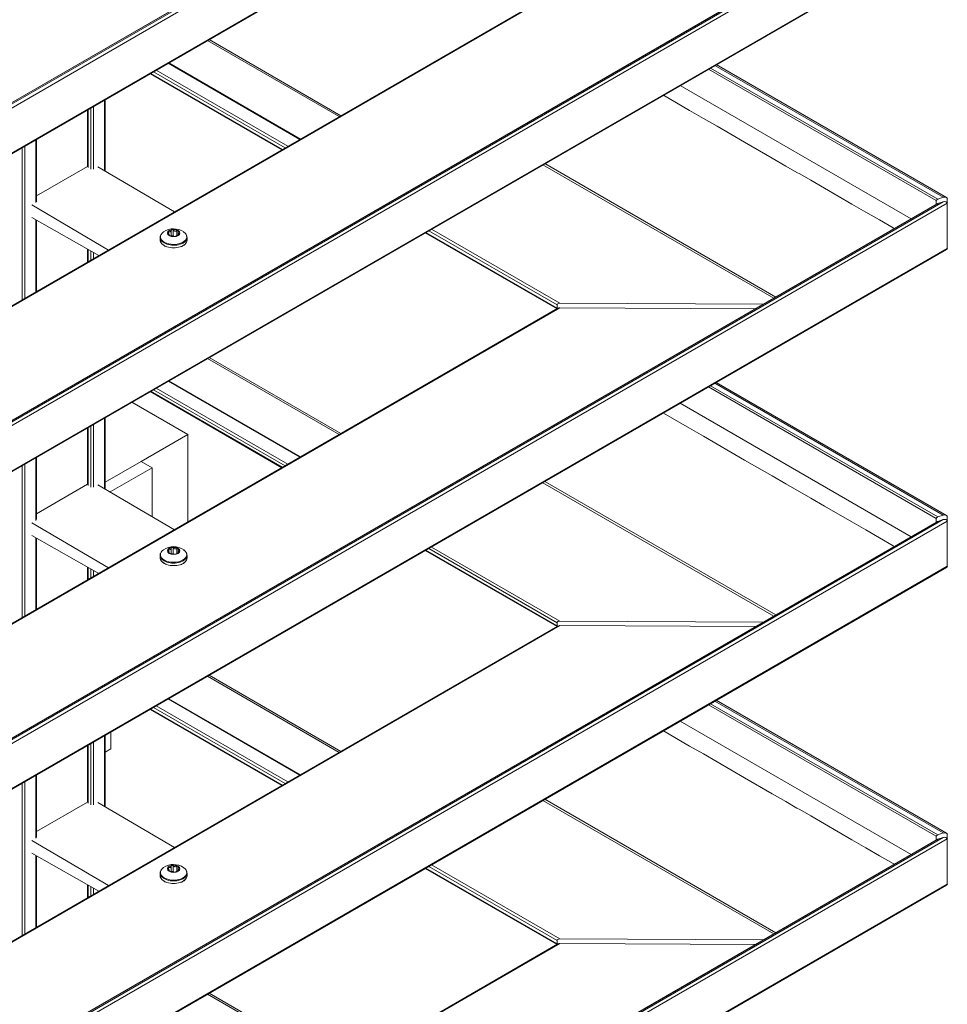
# Model space of a CAD drawing. Units: millimetres. Extents: x 1948 to 9651, y -791 to 1739.
# Drawn here: x 9505 to 9651, y 240 to 395 of the extents above; entities that cross this region are included whole.
import ezdxf

# ---------------------------------------------------------------- set-up
doc = ezdxf.new("R2010")
doc.units = ezdxf.units.MM
doc.layers.add('Sichtbar schmal (ISO)', color=7, linetype='Continuous', lineweight=13)

msp = doc.modelspace()

# ---------------------------------------------------------------- linework, layer by layer
at = {"layer": 'Sichtbar schmal (ISO)', "color": 5, "lineweight": 5}
for p, q in [((9285.76, 256.27), (9650.42, 466.8)), ((9285.76, 255.67), (9651.07, 466.59)), ((9285.76, 256.48), (9649.55, 466.51)), ((9285.76, 256.49), (9649.46, 466.47)), ((9285.76, 248.53), (9651.07, 459.44)), ((9285.76, 248.43), (9650.94, 459.27)), ((9284.52, 205.38), (9650.42, 416.63)), ((9284.04, 205.33), (9649.46, 416.31)), ((9284.08, 205.34), (9649.55, 416.35)), ((9284.84, 204.98), (9651.07, 416.42)), ((9284.78, 197.69), (9650.94, 409.1)), ((9284.84, 197.83), (9651.07, 409.27)), ((9278.36, 220.04), (9589.89, 399.91)), ((9278.36, 220.15), (9589.58, 399.83)), ((9534.28, 391.91), (9555.07, 379.91)), ((9534.55, 392.07), (9555.34, 380.06)), ((9526.18, 387.23), (9546.97, 375.23)), ((9548.86, 376.32), (9528.07, 388.33)), ((9528.16, 388.38), (9548.95, 376.37)), ((9613.39, 387.42), (9649.33, 366.67)), ((9613.69, 387.59), (9649.55, 366.89)), ((9614.37, 387.99), (9650.42, 367.18)), ((9650.94, 367.14), (9614.6, 388.12)), ((9546.01, 374.67), (9525.21, 386.68)), ((9525.31, 386.73), (9546.1, 374.73)), ((9525.74, 386.98), (9546.54, 374.98)), ((9608.9, 384.82), (9645.36, 363.77)), ((9518.03, 371.35), (9518.03, 382.53)), ((9518.12, 371.3), (9518.12, 382.58)), ((9606.24, 383.29), (9610.39, 380.9)), ((9515.33, 372), (9515.33, 380.97)), ((9515.42, 371.87), (9515.42, 381.02)), ((9515.86, 371.61), (9515.86, 381.27)), ((9516.29, 371.61), (9516.29, 381.53)), ((9610.39, 380.9), (9612.56, 379.64)), ((9612.56, 379.64), (9614.73, 378.39)), ((9614.73, 378.39), (9616.9, 377.14)), ((9507.17, 366.35), (9507.17, 376.26)), ((9507.26, 366.47), (9507.26, 376.31)), ((9616.9, 377.14), (9619.07, 375.88)), ((9505, 351), (9505, 375.01)), ((9505.43, 351.25), (9505.43, 375.26)), ((9619.07, 375.88), (9623.42, 373.38)), ((9623.42, 373.38), (9625.59, 372.12)), ((9507.26, 367.4), (9515.33, 372.06)), ((9516.94, 371.99), (9529.05, 364.88)), ((9587.2, 372.3), (9623.66, 351.24)), ((9587.54, 372.49), (9624.01, 351.44)), ((9625.59, 372.12), (9627.32, 371.12)), ((9627.32, 371.12), (9627.76, 370.87)), ((9627.76, 370.87), (9629.5, 369.87)), ((9629.5, 369.87), (9631.67, 368.61)), ((9631.67, 368.61), (9636.01, 366.1)), ((9650.42, 367.18), (9649.55, 366.89)), ((9651.07, 366.25), (9651.07, 366.96)), ((9284.04, 155.16), (9649.46, 366.14)), ((9284.08, 155.17), (9649.55, 366.18)), ((9284.52, 155.21), (9650.42, 366.47)), ((9284.84, 154.81), (9651.07, 366.25)), ((9518.62, 358.86), (9506.52, 365.97)), ((9636.01, 366.1), (9638.18, 364.85)), ((9649.33, 366.67), (9649.33, 366.06)), ((9649.55, 366.18), (9650.42, 366.47)), ((9651.07, 366.25), (9651.07, 359.11)), ((9506.52, 363.98), (9517.09, 357.98)), ((9638.18, 364.85), (9640.35, 363.6)), ((9507.17, 352.25), (9507.17, 363.61)), ((9507.26, 352.3), (9507.26, 363.56)), ((9569.63, 362.15), (9589.89, 350.45)), ((9640.35, 363.6), (9642.52, 362.34)), ((9642.52, 362.34), (9642.71, 362.24)), ((9526.8, 360.46), (9526.8, 360.85)), ((9528.14, 361.73), (9528.14, 361.45)), ((9528.21, 361.22), (9528.21, 361.19)), ((9528.23, 361.27), (9528.23, 361.17)), ((9528.55, 361.96), (9528.54, 361.07)), ((9528.86, 362.01), (9528.86, 361.05)), ((9529.42, 361.92), (9529.41, 361.11)), ((9529.62, 361.65), (9529.62, 361.23)), ((9529.8, 361.46), (9529.79, 361.33)), ((9531.04, 360.43), (9531.04, 360.82)), ((9589.45, 349.59), (9568.66, 361.59)), ((9568.75, 361.65), (9589.45, 349.7)), ((9569.19, 361.9), (9589.46, 350.2)), ((9284.84, 147.67), (9651.07, 359.11)), ((9284.78, 147.52), (9650.94, 358.93)), ((9515.33, 356.96), (9515.33, 358.98)), ((9515.42, 357.02), (9515.42, 358.93)), ((9515.86, 357.27), (9515.86, 358.68)), ((9516.29, 357.52), (9516.29, 358.44)), ((9278.36, 169.87), (9589.89, 349.74)), ((9589.46, 350.2), (9589.45, 349.7)), ((9622.02, 350.3), (9589.89, 350.45)), ((9589.89, 349.74), (9620.8, 349.59)), ((9278.36, 169.98), (9589.58, 349.66)), ((9534.28, 341.74), (9555.07, 329.74)), ((9534.55, 341.9), (9555.34, 329.89)), ((9548.86, 326.15), (9528.07, 338.16)), ((9528.16, 338.21), (9548.95, 326.21)), ((9613.69, 337.42), (9649.55, 316.72)), ((9614.37, 337.82), (9650.42, 317.01)), ((9650.94, 316.97), (9614.6, 337.95)), ((9546.01, 324.5), (9525.21, 336.51)), ((9525.31, 336.56), (9546.1, 324.56)), ((9525.74, 336.81), (9546.54, 324.81)), ((9526.18, 337.07), (9546.97, 325.06)), ((9613.39, 337.25), (9649.33, 316.5)), ((9522.34, 334.85), (9531.16, 329.76)), ((9608.9, 334.66), (9645.36, 313.6)), ((9606.24, 333.12), (9610.39, 330.73)), ((9515.86, 321.45), (9515.86, 331.11)), ((9516.29, 321.44), (9516.29, 331.36)), ((9518.03, 321.18), (9518.03, 332.36)), ((9518.12, 321.13), (9518.12, 332.41)), ((9515.33, 321.83), (9515.33, 330.8)), ((9515.42, 321.7), (9515.42, 330.86)), ((9531.16, 329.76), (9523.78, 325.5)), ((9531.16, 329.76), (9531.16, 315.94)), ((9610.39, 330.73), (9612.56, 329.48)), ((9612.56, 329.48), (9614.73, 328.22)), ((9614.73, 328.22), (9616.9, 326.97)), ((9616.9, 326.97), (9619.07, 325.71)), ((9505, 300.83), (9505, 324.84)), ((9505.43, 301.08), (9505.43, 325.09)), ((9507.17, 316.18), (9507.17, 326.09)), ((9507.26, 316.3), (9507.26, 326.14)), ((9518.12, 322.23), (9523.78, 325.5)), ((9525.52, 324.49), (9523.78, 325.5)), ((9619.07, 325.71), (9623.42, 323.21)), ((9525.52, 324.49), (9518.9, 320.67)), ((9525.52, 316.78), (9525.52, 324.49)), ((9507.26, 317.23), (9515.33, 321.89)), ((9516.94, 321.82), (9529.05, 314.71)), ((9587.2, 322.13), (9623.66, 301.08)), ((9587.54, 322.32), (9624.01, 301.27)), ((9623.42, 323.21), (9625.59, 321.95)), ((9625.59, 321.95), (9627.32, 320.95)), ((9627.32, 320.95), (9627.76, 320.7)), ((9627.76, 320.7), (9629.5, 319.7)), ((9629.5, 319.7), (9631.67, 318.44)), ((9631.67, 318.44), (9636.01, 315.94)), ((9284.04, 104.99), (9649.46, 315.97)), ((9284.08, 105.01), (9649.55, 316.01)), ((9284.52, 105.04), (9650.42, 316.3)), ((9284.84, 104.64), (9651.07, 316.08)), ((9518.62, 308.7), (9506.52, 315.8)), ((9636.01, 315.94), (9638.18, 314.68)), ((9649.33, 316.5), (9649.33, 315.9)), ((9650.42, 317.01), (9649.55, 316.72)), ((9649.55, 316.01), (9650.42, 316.3)), ((9651.07, 316.08), (9651.07, 316.79)), ((9651.07, 316.08), (9651.07, 308.94)), ((9638.18, 314.68), (9640.35, 313.43)), ((9506.52, 313.81), (9517.09, 307.81)), ((9507.17, 302.08), (9507.17, 313.44)), ((9507.26, 302.14), (9507.26, 313.39)), ((9640.35, 313.43), (9642.52, 312.18)), ((9528.14, 311.56), (9528.14, 311.28)), ((9528.21, 311.05), (9528.21, 311.02)), ((9528.23, 311.1), (9528.23, 311)), ((9528.55, 311.8), (9528.54, 310.9)), ((9528.86, 311.84), (9528.86, 310.88)), ((9529.42, 311.75), (9529.41, 310.95)), ((9529.62, 311.48), (9529.62, 311.06)), ((9529.8, 311.3), (9529.79, 311.16)), ((9589.45, 299.42), (9568.66, 311.42)), ((9568.75, 311.48), (9589.45, 299.53)), ((9569.19, 311.73), (9589.46, 300.03)), ((9569.63, 311.98), (9589.89, 300.28)), ((9642.52, 312.18), (9642.71, 312.07)), ((9526.8, 310.29), (9526.8, 310.68)), ((9531.04, 310.26), (9531.04, 310.65)), ((9284.78, 97.36), (9650.94, 308.76)), ((9284.84, 97.5), (9651.07, 308.94)), ((9515.33, 306.8), (9515.33, 308.81)), ((9515.42, 306.85), (9515.42, 308.76)), ((9515.86, 307.1), (9515.86, 308.51)), ((9516.29, 307.35), (9516.29, 308.27)), ((9589.46, 300.03), (9589.45, 299.53)), ((9622.02, 300.13), (9589.89, 300.28)), ((9278.36, 119.71), (9589.89, 299.57)), ((9278.36, 119.81), (9589.58, 299.5)), ((9589.89, 299.57), (9620.8, 299.42)), ((9534.28, 291.58), (9555.07, 279.57)), ((9534.55, 291.73), (9555.34, 279.72)), ((9548.86, 275.99), (9528.07, 287.99)), ((9528.16, 288.04), (9548.95, 276.04)), ((9614.37, 287.65), (9650.42, 266.84)), ((9650.94, 266.8), (9614.6, 287.78)), ((9546.01, 274.34), (9525.21, 286.34)), ((9525.31, 286.39), (9546.1, 274.39)), ((9525.74, 286.65), (9546.54, 274.64)), ((9526.18, 286.9), (9546.97, 274.89)), ((9613.39, 287.08), (9649.33, 266.33)), ((9613.69, 287.25), (9649.55, 266.55)), ((9608.9, 284.49), (9645.36, 263.43)), ((9606.24, 282.95), (9610.39, 280.56)), ((9518.03, 271.01), (9518.03, 282.19)), ((9518.12, 270.96), (9518.12, 282.24)), ((9519.01, 282.76), (9519.01, 280.12)), ((9515.33, 271.66), (9515.33, 280.64)), ((9515.42, 271.53), (9515.42, 280.69)), ((9515.86, 271.28), (9515.86, 280.94)), ((9516.29, 271.28), (9516.29, 281.19)), ((9519.01, 280.12), (9518.12, 279.6)), ((9610.39, 280.56), (9612.56, 279.31)), ((9612.56, 279.31), (9614.73, 278.05)), ((9614.73, 278.05), (9616.9, 276.8)), ((9616.9, 276.8), (9619.07, 275.55)), ((9507.17, 266.01), (9507.17, 275.92)), ((9507.26, 266.14), (9507.26, 275.98)), ((9619.07, 275.55), (9623.42, 273.04)), ((9505, 250.66), (9505, 274.67)), ((9505.43, 250.91), (9505.43, 274.92)), ((9587.54, 272.16), (9624.01, 251.1)), ((9623.42, 273.04), (9625.59, 271.79)), ((9507.26, 267.07), (9515.33, 271.73)), ((9516.94, 271.65), (9529.05, 264.54)), ((9587.2, 271.96), (9623.66, 250.91)), ((9625.59, 271.79), (9627.32, 270.78)), ((9627.32, 270.78), (9627.76, 270.53)), ((9627.76, 270.53), (9629.5, 269.53)), ((9629.5, 269.53), (9631.67, 268.28)), ((9631.67, 268.28), (9636.01, 265.77)), ((9284.04, 54.82), (9649.46, 265.8)), ((9284.08, 54.84), (9649.55, 265.84)), ((9284.52, 54.88), (9650.42, 266.13)), ((9284.84, 54.47), (9651.07, 265.91)), ((9636.01, 265.77), (9638.18, 264.51)), ((9649.33, 266.33), (9649.33, 265.73)), ((9650.42, 266.84), (9649.55, 266.55)), ((9649.55, 265.84), (9650.42, 266.13)), ((9651.07, 265.91), (9651.07, 266.62)), ((9651.07, 265.91), (9651.07, 258.77)), ((9518.62, 258.53), (9506.52, 265.63)), ((9638.18, 264.51), (9640.35, 263.26)), ((9506.52, 263.64), (9517.09, 257.64)), ((9507.17, 251.92), (9507.17, 263.27)), ((9507.26, 251.97), (9507.26, 263.22)), ((9640.35, 263.26), (9642.52, 262.01)), ((9528.14, 261.39), (9528.14, 261.11)), ((9528.55, 261.63), (9528.54, 260.73)), ((9528.86, 261.67), (9528.86, 260.71)), ((9529.42, 261.59), (9529.41, 260.78)), ((9529.62, 261.31), (9529.62, 260.9)), ((9529.8, 261.13), (9529.79, 261)), ((9589.45, 249.25), (9568.66, 261.26)), ((9568.75, 261.31), (9589.45, 249.36)), ((9569.19, 261.56), (9589.46, 249.86)), ((9569.63, 261.81), (9589.89, 250.11)), ((9642.52, 262.01), (9642.71, 261.9)), ((9526.8, 260.12), (9526.8, 260.51)), ((9528.21, 260.89), (9528.21, 260.85)), ((9528.23, 260.93), (9528.23, 260.83)), ((9531.04, 260.09), (9531.04, 260.48)), ((9284.78, 47.19), (9650.94, 258.59)), ((9284.84, 47.33), (9651.07, 258.77)), ((9515.33, 256.63), (9515.33, 258.64)), ((9515.42, 256.68), (9515.42, 258.59)), ((9515.86, 256.93), (9515.86, 258.35)), ((9516.29, 257.18), (9516.29, 258.1)), ((9278.36, 69.54), (9589.89, 249.4)), ((9278.36, 69.64), (9589.58, 249.33)), ((9589.46, 249.86), (9589.45, 249.36)), ((9622.02, 249.96), (9589.89, 250.11)), ((9589.89, 249.4), (9620.8, 249.26)), ((9534.28, 241.41), (9555.07, 229.4)), ((9534.55, 241.56), (9555.34, 229.56))]:
    msp.add_line(p, q, dxfattribs=at)
for centre in [(9528.91, 359.42), (9528.91, 309.25), (9528.91, 259.08)]:
    msp.add_arc(centre, 2.79, 54.9436, 124.2407, dxfattribs=at)
for centre, major_axis, ratio, start_param, end_param in [((9649.77, 366.67), (0.434, 0), 0.57735, 2.094396, 3.141593), ((9650.64, 366.96), (-0.434, 0), 0.57735, 3.141593, 5.235988), ((9649.77, 365.96), (0.434, 0), 0.57735, 2.094396, 2.356194), ((9650.64, 366.25), (-0.434, 0), 0.57735, 3.141593, 5.235988), ((9528.92, 360.94), (-2.07, 0.01), 0.582057, 5.58323, 10.124734), ((9528.92, 360.84), (-2.12, 0.02), 0.582057, 0, 3.141593), ((9528.93, 361.54), (-0.95, 0.007), 0.582057, 6.076681, 7.021542), ((9528.18, 361.66), (-0.184, 0.001), 0.582057, 5.758717, 6.292308), ((9528.93, 361.54), (-0.95, 0.007), 0.582057, 5.029483, 5.974344), ((9528.38, 361.23), (-0.184, 0.001), 0.582057, 0.522729, 1.05632), ((9528.93, 361.54), (0.95, -0.007), 0.582057, 3.982285, 4.927147), ((9528.72, 360.98), (0.184, -0.001), 0.582057, 0.749088, 2.346354), ((9528.73, 361.98), (0.184, -0.001), 0.582057, 1.569927, 2.103518), ((9528.93, 361.54), (-0.95, 0.007), 0.582057, 3.982285, 4.927147), ((9529.25, 361.26), (0.537, -0.004), 0.582057, 3.890681, 4.117457), ((9529.13, 361.11), (-0.184, 0.001), 0.582057, 1.569927, 2.103518), ((9528.93, 361.54), (0.95, -0.007), 0.582057, 5.029483, 5.974344), ((9529.47, 361.86), (0.184, -0.001), 0.582057, 0.522729, 1.05632), ((9528.93, 361.54), (0.95, -0.007), 0.582057, 6.076681, 7.021542), ((9529.67, 361.42), (0.184, -0.001), 0.582057, 5.758717, 6.292308), ((9528.92, 360.44), (-2.12, 0.02), 0.582057, 0, 3.141593), ((9650.64, 359.11), (-0.434, 0), 0.57735, 2.356194, 3.141593), ((9589.88, 349.69), (0.434, 0), 0.57735, 3.133407, 3.512646), ((9589.89, 350.2), (-0.434, 0), 0.57735, 4.704203, 6.275), ((9589.89, 349.49), (-0.434, 0), 0.57735, 4.704203, 5.497787), ((9650.64, 316.79), (-0.434, 0), 0.57735, 3.141593, 5.235988), ((9649.77, 316.5), (0.434, 0), 0.57735, 2.094396, 3.141593), ((9649.77, 315.79), (0.434, 0), 0.57735, 2.094396, 2.356194), ((9650.64, 316.08), (-0.434, 0), 0.57735, 3.141593, 5.235988), ((9528.92, 310.77), (-2.07, 0.01), 0.582057, 5.58323, 10.124734), ((9528.93, 311.37), (-0.95, 0.007), 0.582057, 6.076681, 7.021542), ((9528.18, 311.49), (-0.184, 0.001), 0.582057, 5.758717, 6.292308), ((9528.93, 311.37), (-0.95, 0.007), 0.582057, 5.029483, 5.974344), ((9528.38, 311.06), (-0.184, 0.001), 0.582057, 0.522729, 1.05632), ((9528.93, 311.37), (0.95, -0.007), 0.582057, 3.982285, 4.927147), ((9528.72, 310.81), (0.184, -0.001), 0.582057, 0.749088, 2.346354), ((9528.73, 311.81), (0.184, -0.001), 0.582057, 1.569927, 2.103518), ((9528.93, 311.37), (-0.95, 0.007), 0.582057, 3.982285, 4.927147), ((9529.25, 311.09), (0.537, -0.004), 0.582057, 3.890681, 4.117457), ((9529.13, 310.94), (-0.184, 0.001), 0.582057, 1.569927, 2.103518), ((9528.93, 311.37), (0.95, -0.007), 0.582057, 5.029483, 5.974344), ((9529.47, 311.69), (0.184, -0.001), 0.582057, 0.522729, 1.05632), ((9528.93, 311.37), (0.95, -0.007), 0.582057, 6.076681, 7.021542), ((9529.67, 311.25), (0.184, -0.001), 0.582057, 5.758717, 6.292308), ((9528.92, 310.67), (-2.12, 0.02), 0.582057, 0, 3.141593), ((9528.92, 310.27), (-2.12, 0.02), 0.582057, 0, 3.141593), ((9650.64, 308.94), (-0.434, 0), 0.57735, 2.356194, 3.141593), ((9589.89, 300.03), (-0.434, 0), 0.57735, 4.704203, 6.275), ((9589.88, 299.53), (0.434, 0), 0.57735, 3.133407, 3.512646), ((9589.89, 299.32), (-0.434, 0), 0.57735, 4.704203, 5.497787), ((9649.77, 266.33), (0.434, 0), 0.57735, 2.094396, 3.141593), ((9649.77, 265.62), (0.434, 0), 0.57735, 2.094396, 2.356194), ((9650.64, 266.62), (-0.434, 0), 0.57735, 3.141593, 5.235988), ((9650.64, 265.91), (-0.434, 0), 0.57735, 3.141593, 5.235988), ((9528.92, 260.6), (-2.07, 0.01), 0.582057, 5.58323, 10.124734), ((9528.93, 261.2), (-0.95, 0.007), 0.582057, 6.076681, 7.021542), ((9528.18, 261.32), (-0.184, 0.001), 0.582057, 5.758717, 6.292308), ((9528.93, 261.2), (-0.95, 0.007), 0.582057, 5.029483, 5.974344), ((9528.73, 261.64), (0.184, -0.001), 0.582057, 1.569927, 2.103518), ((9528.93, 261.2), (-0.95, 0.007), 0.582057, 3.982285, 4.927147), ((9529.47, 261.52), (0.184, -0.001), 0.582057, 0.522729, 1.05632), ((9528.93, 261.2), (0.95, -0.007), 0.582057, 6.076681, 7.021542), ((9528.92, 260.5), (-2.12, 0.02), 0.582057, 0, 3.141593), ((9528.92, 260.11), (-2.12, 0.02), 0.582057, 0, 3.141593), ((9528.38, 260.89), (-0.184, 0.001), 0.582057, 0.522729, 1.05632), ((9528.93, 261.2), (0.95, -0.007), 0.582057, 3.982285, 4.927147), ((9528.72, 260.64), (0.184, -0.001), 0.582057, 0.749088, 2.346354), ((9529.25, 260.92), (0.537, -0.004), 0.582057, 3.890681, 4.117457), ((9529.13, 260.77), (-0.184, 0.001), 0.582057, 1.569927, 2.103518), ((9528.93, 261.2), (0.95, -0.007), 0.582057, 5.029483, 5.974344), ((9529.67, 261.09), (0.184, -0.001), 0.582057, 5.758717, 6.292308), ((9650.64, 258.77), (-0.434, 0), 0.57735, 2.356194, 3.141593), ((9589.88, 249.36), (0.434, 0), 0.57735, 3.133407, 3.512646), ((9589.89, 249.86), (-0.434, 0), 0.57735, 4.704203, 6.275), ((9589.89, 249.15), (-0.434, 0), 0.57735, 4.704203, 5.497787)]:
    msp.add_ellipse(centre, major_axis=major_axis, ratio=ratio, start_param=start_param, end_param=end_param, dxfattribs=at)
for centre in [(9528.93, 361.54), (9528.93, 311.37), (9528.93, 261.2)]:
    msp.add_ellipse(centre, major_axis=(-0.98, 0.007), ratio=0.582057, dxfattribs=at)
for points, knots in [([(9527.34, 361.72), (9527.28, 361.68), (9527.22, 361.63), (9527.11, 361.53), (9527.06, 361.48), (9526.97, 361.36), (9526.93, 361.3), (9526.87, 361.18), (9526.84, 361.12), (9526.81, 360.99), (9526.8, 360.92), (9526.8, 360.85)], [1.6521123, 1.6521123, 1.6521123, 1.6521123, 1.7921034, 1.7921034, 1.9320946, 1.9320946, 2.0720857, 2.0720857, 2.2120769, 2.2120769, 2.352068, 2.352068, 2.352068, 2.352068]), ([(9528.06, 361.55), (9528.05, 361.55), (9528.04, 361.56), (9528.02, 361.59), (9528.01, 361.61), (9528, 361.64), (9528, 361.65), (9528, 361.66)], [0.02359249, 0.02359249, 0.02359249, 0.02359249, 0.0293962, 0.0293962, 0.04293261, 0.04293261, 0.0485992, 0.0485992, 0.0485992, 0.0485992]), ([(9528.02, 361.72), (9528.03, 361.72), (9528.04, 361.72), (9528.06, 361.74), (9528.09, 361.74), (9528.12, 361.73), (9528.13, 361.73), (9528.14, 361.73)], [0.06433885, 0.06433885, 0.06433885, 0.06433885, 0.07000543, 0.07000543, 0.08354184, 0.08354184, 0.08934555, 0.08934555, 0.08934555, 0.08934555]), ([(9528.21, 361.22), (9528.21, 361.22), (9528.21, 361.22), (9528.22, 361.23), (9528.23, 361.25), (9528.23, 361.28), (9528.22, 361.31), (9528.2, 361.36), (9528.18, 361.39), (9528.13, 361.46), (9528.1, 361.5), (9528.06, 361.54), (9528.06, 361.54), (9528.06, 361.55)], [0.05381127, 0.05381127, 0.05381127, 0.05381127, 0.05650267, 0.05650267, 0.07961886, 0.07961886, 0.10273505, 0.10273505, 0.12585123, 0.12585123, 0.14896742, 0.14896742, 0.15165883, 0.15165883, 0.15165883, 0.15165883]), ([(9528.14, 361.73), (9528.15, 361.73), (9528.15, 361.73), (9528.2, 361.72), (9528.24, 361.71), (9528.33, 361.72), (9528.37, 361.73), (9528.44, 361.77), (9528.47, 361.8), (9528.52, 361.87), (9528.53, 361.91), (9528.54, 361.95), (9528.55, 361.96), (9528.55, 361.96)], [0.05381127, 0.05381127, 0.05381127, 0.05381127, 0.05650267, 0.05650267, 0.07961886, 0.07961886, 0.10273505, 0.10273505, 0.12585123, 0.12585123, 0.14896742, 0.14896742, 0.15165883, 0.15165883, 0.15165883, 0.15165883]), ([(9528.22, 361.17), (9528.22, 361.18), (9528.21, 361.18), (9528.2, 361.2), (9528.2, 361.21), (9528.2, 361.22), (9528.2, 361.22), (9528.21, 361.22)], [0.06433885, 0.06433885, 0.06433885, 0.06433885, 0.07000543, 0.07000543, 0.08354184, 0.08354184, 0.08934555, 0.08934555, 0.08934555, 0.08934555]), ([(9528.44, 361.09), (9528.43, 361.09), (9528.41, 361.09), (9528.38, 361.1), (9528.35, 361.11), (9528.31, 361.12), (9528.3, 361.13), (9528.29, 361.13)], [0.02359249, 0.02359249, 0.02359249, 0.02359249, 0.0293962, 0.0293962, 0.04293261, 0.04293261, 0.0485992, 0.0485992, 0.0485992, 0.0485992]), ([(9528.99, 361), (9528.99, 361), (9528.98, 361), (9528.95, 361), (9528.91, 361.01), (9528.83, 361.01), (9528.78, 361.02), (9528.69, 361.04), (9528.64, 361.04), (9528.54, 361.07), (9528.49, 361.08), (9528.45, 361.09), (9528.44, 361.09), (9528.44, 361.09)], [0.05381127, 0.05381127, 0.05381127, 0.05381127, 0.05650267, 0.05650267, 0.07961886, 0.07961886, 0.10273505, 0.10273505, 0.12585123, 0.12585123, 0.14896742, 0.14896742, 0.15165883, 0.15165883, 0.15165883, 0.15165883]), ([(9528.55, 361.96), (9528.55, 361.97), (9528.55, 361.98), (9528.57, 362.02), (9528.58, 362.04), (9528.61, 362.06), (9528.62, 362.06), (9528.63, 362.07)], [0.02359249, 0.02359249, 0.02359249, 0.02359249, 0.0293962, 0.0293962, 0.04293261, 0.04293261, 0.0485992, 0.0485992, 0.0485992, 0.0485992]), ([(9528.73, 362.08), (9528.74, 362.08), (9528.75, 362.08), (9528.79, 362.07), (9528.82, 362.05), (9528.85, 362.03), (9528.85, 362.02), (9528.86, 362.01)], [0.06433885, 0.06433885, 0.06433885, 0.06433885, 0.07000543, 0.07000543, 0.08354184, 0.08354184, 0.08934555, 0.08934555, 0.08934555, 0.08934555]), ([(9528.86, 362.01), (9528.87, 362.01), (9528.87, 362), (9528.9, 361.97), (9528.94, 361.93), (9529.02, 361.88), (9529.07, 361.87), (9529.16, 361.85), (9529.21, 361.85), (9529.31, 361.87), (9529.36, 361.89), (9529.41, 361.92), (9529.41, 361.92), (9529.42, 361.92)], [0.05381127, 0.05381127, 0.05381127, 0.05381127, 0.05650267, 0.05650267, 0.07961886, 0.07961886, 0.10273505, 0.10273505, 0.12585123, 0.12585123, 0.14896742, 0.14896742, 0.15165883, 0.15165883, 0.15165883, 0.15165883]), ([(9529.13, 361), (9529.11, 361), (9529.1, 361), (9529.06, 361), (9529.04, 361), (9529.01, 361), (9529, 361), (9528.99, 361)], [0.06433885, 0.06433885, 0.06433885, 0.06433885, 0.07000543, 0.07000543, 0.08354184, 0.08354184, 0.08934555, 0.08934555, 0.08934555, 0.08934555]), ([(9529.31, 361.05), (9529.3, 361.04), (9529.3, 361.04), (9529.29, 361.03), (9529.27, 361.03), (9529.24, 361.02), (9529.23, 361.02), (9529.22, 361.01)], [0.02359249, 0.02359249, 0.02359249, 0.02359249, 0.0293962, 0.0293962, 0.04293261, 0.04293261, 0.0485992, 0.0485992, 0.0485992, 0.0485992]), ([(9529.71, 361.28), (9529.71, 361.28), (9529.7, 361.28), (9529.65, 361.25), (9529.61, 361.23), (9529.52, 361.18), (9529.48, 361.16), (9529.42, 361.12), (9529.38, 361.1), (9529.34, 361.07), (9529.32, 361.06), (9529.31, 361.05), (9529.31, 361.05), (9529.31, 361.05)], [0.05381127, 0.05381127, 0.05381127, 0.05381127, 0.05650267, 0.05650267, 0.07961886, 0.07961886, 0.10273505, 0.10273505, 0.12585123, 0.12585123, 0.14896742, 0.14896742, 0.15165883, 0.15165883, 0.15165883, 0.15165883]), ([(9529.42, 361.92), (9529.43, 361.93), (9529.44, 361.93), (9529.48, 361.95), (9529.5, 361.95), (9529.54, 361.95), (9529.55, 361.95), (9529.56, 361.95)], [0.02359249, 0.02359249, 0.02359249, 0.02359249, 0.0293962, 0.0293962, 0.04293261, 0.04293261, 0.0485992, 0.0485992, 0.0485992, 0.0485992]), ([(9529.65, 361.79), (9529.65, 361.78), (9529.64, 361.78), (9529.63, 361.73), (9529.62, 361.69), (9529.62, 361.61), (9529.63, 361.58), (9529.65, 361.52), (9529.67, 361.5), (9529.72, 361.47), (9529.75, 361.47), (9529.79, 361.46), (9529.79, 361.46), (9529.8, 361.46)], [0.05381127, 0.05381127, 0.05381127, 0.05381127, 0.05650267, 0.05650267, 0.07961886, 0.07961886, 0.10273505, 0.10273505, 0.12585123, 0.12585123, 0.14896742, 0.14896742, 0.15165883, 0.15165883, 0.15165883, 0.15165883]), ([(9529.63, 361.91), (9529.64, 361.9), (9529.64, 361.89), (9529.66, 361.86), (9529.66, 361.84), (9529.65, 361.81), (9529.65, 361.8), (9529.65, 361.79)], [0.06433885, 0.06433885, 0.06433885, 0.06433885, 0.07000543, 0.07000543, 0.08354184, 0.08354184, 0.08934555, 0.08934555, 0.08934555, 0.08934555]), ([(9529.83, 361.37), (9529.82, 361.36), (9529.82, 361.35), (9529.79, 361.33), (9529.77, 361.31), (9529.73, 361.29), (9529.72, 361.29), (9529.71, 361.28)], [0.06433885, 0.06433885, 0.06433885, 0.06433885, 0.07000543, 0.07000543, 0.08354184, 0.08354184, 0.08934555, 0.08934555, 0.08934555, 0.08934555]), ([(9529.8, 361.46), (9529.8, 361.46), (9529.81, 361.46), (9529.83, 361.46), (9529.85, 361.45), (9529.85, 361.43), (9529.86, 361.43), (9529.86, 361.42)], [0.02359249, 0.02359249, 0.02359249, 0.02359249, 0.0293962, 0.0293962, 0.04293261, 0.04293261, 0.0485992, 0.0485992, 0.0485992, 0.0485992]), ([(9531.04, 360.82), (9531.04, 360.89), (9531.03, 360.96), (9531, 361.09), (9530.98, 361.15), (9530.92, 361.28), (9530.88, 361.34), (9530.8, 361.45), (9530.75, 361.51), (9530.64, 361.61), (9530.58, 361.66), (9530.51, 361.7)], [5.4936607, 5.4936607, 5.4936607, 5.4936607, 5.6336518, 5.6336518, 5.773643, 5.773643, 5.9136341, 5.9136341, 6.0536253, 6.0536253, 6.1936164, 6.1936164, 6.1936164, 6.1936164]), ([(9526.8, 360.46), (9526.8, 360.33), (9526.83, 360.19), (9526.97, 359.94), (9527.07, 359.82), (9527.33, 359.6), (9527.49, 359.51), (9527.69, 359.42), (9527.7, 359.42), (9527.72, 359.41)], [2.352068, 2.352068, 2.352068, 2.352068, 2.6551829, 2.6551829, 2.9690252, 2.9690252, 3.2927595, 3.2927595, 3.318286, 3.318286, 3.318286, 3.318286]), ([(9530.1, 359.39), (9530.14, 359.41), (9530.17, 359.42), (9530.39, 359.52), (9530.55, 359.62), (9530.8, 359.84), (9530.9, 359.97), (9531.01, 360.21), (9531.04, 360.32), (9531.04, 360.43)], [4.5274427, 4.5274427, 4.5274427, 4.5274427, 4.5891482, 4.5891482, 4.9139531, 4.9139531, 5.2371455, 5.2371455, 5.4936607, 5.4936607, 5.4936607, 5.4936607]), ([(9527.34, 311.56), (9527.28, 311.51), (9527.22, 311.46), (9527.11, 311.36), (9527.06, 311.31), (9526.97, 311.2), (9526.93, 311.14), (9526.87, 311.01), (9526.84, 310.95), (9526.81, 310.82), (9526.8, 310.75), (9526.8, 310.68)], [1.6521123, 1.6521123, 1.6521123, 1.6521123, 1.7921034, 1.7921034, 1.9320946, 1.9320946, 2.0720857, 2.0720857, 2.2120769, 2.2120769, 2.352068, 2.352068, 2.352068, 2.352068]), ([(9528.06, 311.38), (9528.05, 311.39), (9528.04, 311.4), (9528.02, 311.42), (9528.01, 311.45), (9528, 311.48), (9528, 311.48), (9528, 311.49)], [0.02359249, 0.02359249, 0.02359249, 0.02359249, 0.0293962, 0.0293962, 0.04293261, 0.04293261, 0.0485992, 0.0485992, 0.0485992, 0.0485992]), ([(9528.02, 311.55), (9528.03, 311.55), (9528.04, 311.56), (9528.06, 311.57), (9528.09, 311.57), (9528.12, 311.57), (9528.13, 311.56), (9528.14, 311.56)], [0.06433885, 0.06433885, 0.06433885, 0.06433885, 0.07000543, 0.07000543, 0.08354184, 0.08354184, 0.08934555, 0.08934555, 0.08934555, 0.08934555]), ([(9528.21, 311.05), (9528.21, 311.06), (9528.21, 311.06), (9528.22, 311.07), (9528.23, 311.08), (9528.23, 311.12), (9528.22, 311.14), (9528.2, 311.19), (9528.18, 311.23), (9528.13, 311.3), (9528.1, 311.33), (9528.06, 311.37), (9528.06, 311.37), (9528.06, 311.38)], [0.05381127, 0.05381127, 0.05381127, 0.05381127, 0.05650267, 0.05650267, 0.07961886, 0.07961886, 0.10273505, 0.10273505, 0.12585123, 0.12585123, 0.14896742, 0.14896742, 0.15165883, 0.15165883, 0.15165883, 0.15165883]), ([(9528.14, 311.56), (9528.15, 311.56), (9528.15, 311.56), (9528.2, 311.55), (9528.24, 311.54), (9528.33, 311.55), (9528.37, 311.56), (9528.44, 311.6), (9528.47, 311.63), (9528.52, 311.7), (9528.53, 311.74), (9528.54, 311.79), (9528.55, 311.79), (9528.55, 311.8)], [0.05381127, 0.05381127, 0.05381127, 0.05381127, 0.05650267, 0.05650267, 0.07961886, 0.07961886, 0.10273505, 0.10273505, 0.12585123, 0.12585123, 0.14896742, 0.14896742, 0.15165883, 0.15165883, 0.15165883, 0.15165883]), ([(9528.22, 311.01), (9528.22, 311.01), (9528.21, 311.02), (9528.2, 311.03), (9528.2, 311.04), (9528.2, 311.05), (9528.2, 311.05), (9528.21, 311.05)], [0.06433885, 0.06433885, 0.06433885, 0.06433885, 0.07000543, 0.07000543, 0.08354184, 0.08354184, 0.08934555, 0.08934555, 0.08934555, 0.08934555]), ([(9528.44, 310.92), (9528.43, 310.92), (9528.41, 310.92), (9528.38, 310.93), (9528.35, 310.94), (9528.31, 310.96), (9528.3, 310.96), (9528.29, 310.97)], [0.02359249, 0.02359249, 0.02359249, 0.02359249, 0.0293962, 0.0293962, 0.04293261, 0.04293261, 0.0485992, 0.0485992, 0.0485992, 0.0485992]), ([(9528.99, 310.83), (9528.99, 310.83), (9528.98, 310.83), (9528.95, 310.83), (9528.91, 310.84), (9528.83, 310.85), (9528.78, 310.85), (9528.69, 310.87), (9528.64, 310.88), (9528.54, 310.9), (9528.49, 310.91), (9528.45, 310.92), (9528.44, 310.92), (9528.44, 310.92)], [0.05381127, 0.05381127, 0.05381127, 0.05381127, 0.05650267, 0.05650267, 0.07961886, 0.07961886, 0.10273505, 0.10273505, 0.12585123, 0.12585123, 0.14896742, 0.14896742, 0.15165883, 0.15165883, 0.15165883, 0.15165883]), ([(9528.55, 311.8), (9528.55, 311.81), (9528.55, 311.82), (9528.57, 311.85), (9528.58, 311.87), (9528.61, 311.89), (9528.62, 311.9), (9528.63, 311.9)], [0.02359249, 0.02359249, 0.02359249, 0.02359249, 0.0293962, 0.0293962, 0.04293261, 0.04293261, 0.0485992, 0.0485992, 0.0485992, 0.0485992]), ([(9528.73, 311.91), (9528.74, 311.91), (9528.75, 311.91), (9528.79, 311.9), (9528.82, 311.88), (9528.85, 311.86), (9528.85, 311.85), (9528.86, 311.84)], [0.06433885, 0.06433885, 0.06433885, 0.06433885, 0.07000543, 0.07000543, 0.08354184, 0.08354184, 0.08934555, 0.08934555, 0.08934555, 0.08934555]), ([(9528.86, 311.84), (9528.87, 311.84), (9528.87, 311.83), (9528.9, 311.8), (9528.94, 311.76), (9529.02, 311.71), (9529.07, 311.7), (9529.16, 311.68), (9529.21, 311.68), (9529.31, 311.7), (9529.36, 311.72), (9529.41, 311.75), (9529.41, 311.75), (9529.42, 311.75)], [0.05381127, 0.05381127, 0.05381127, 0.05381127, 0.05650267, 0.05650267, 0.07961886, 0.07961886, 0.10273505, 0.10273505, 0.12585123, 0.12585123, 0.14896742, 0.14896742, 0.15165883, 0.15165883, 0.15165883, 0.15165883]), ([(9529.31, 310.88), (9529.3, 310.88), (9529.3, 310.87), (9529.29, 310.87), (9529.27, 310.86), (9529.24, 310.85), (9529.23, 310.85), (9529.22, 310.85)], [0.02359249, 0.02359249, 0.02359249, 0.02359249, 0.0293962, 0.0293962, 0.04293261, 0.04293261, 0.0485992, 0.0485992, 0.0485992, 0.0485992]), ([(9529.71, 311.11), (9529.71, 311.11), (9529.7, 311.11), (9529.65, 311.08), (9529.61, 311.06), (9529.52, 311.01), (9529.48, 310.99), (9529.42, 310.95), (9529.38, 310.93), (9529.34, 310.9), (9529.32, 310.89), (9529.31, 310.88), (9529.31, 310.88), (9529.31, 310.88)], [0.05381127, 0.05381127, 0.05381127, 0.05381127, 0.05650267, 0.05650267, 0.07961886, 0.07961886, 0.10273505, 0.10273505, 0.12585123, 0.12585123, 0.14896742, 0.14896742, 0.15165883, 0.15165883, 0.15165883, 0.15165883]), ([(9529.42, 311.75), (9529.43, 311.76), (9529.44, 311.77), (9529.48, 311.78), (9529.5, 311.78), (9529.54, 311.78), (9529.55, 311.78), (9529.56, 311.78)], [0.02359249, 0.02359249, 0.02359249, 0.02359249, 0.0293962, 0.0293962, 0.04293261, 0.04293261, 0.0485992, 0.0485992, 0.0485992, 0.0485992]), ([(9529.65, 311.62), (9529.65, 311.61), (9529.64, 311.61), (9529.63, 311.56), (9529.62, 311.52), (9529.62, 311.44), (9529.63, 311.41), (9529.65, 311.36), (9529.67, 311.33), (9529.72, 311.31), (9529.75, 311.3), (9529.79, 311.3), (9529.79, 311.3), (9529.8, 311.3)], [0.05381127, 0.05381127, 0.05381127, 0.05381127, 0.05650267, 0.05650267, 0.07961886, 0.07961886, 0.10273505, 0.10273505, 0.12585123, 0.12585123, 0.14896742, 0.14896742, 0.15165883, 0.15165883, 0.15165883, 0.15165883]), ([(9529.63, 311.74), (9529.64, 311.73), (9529.64, 311.72), (9529.66, 311.7), (9529.66, 311.67), (9529.65, 311.64), (9529.65, 311.63), (9529.65, 311.62)], [0.06433885, 0.06433885, 0.06433885, 0.06433885, 0.07000543, 0.07000543, 0.08354184, 0.08354184, 0.08934555, 0.08934555, 0.08934555, 0.08934555]), ([(9529.83, 311.2), (9529.82, 311.19), (9529.82, 311.18), (9529.79, 311.16), (9529.77, 311.14), (9529.73, 311.12), (9529.72, 311.12), (9529.71, 311.11)], [0.06433885, 0.06433885, 0.06433885, 0.06433885, 0.07000543, 0.07000543, 0.08354184, 0.08354184, 0.08934555, 0.08934555, 0.08934555, 0.08934555]), ([(9529.8, 311.3), (9529.8, 311.29), (9529.81, 311.29), (9529.83, 311.29), (9529.85, 311.28), (9529.85, 311.26), (9529.86, 311.26), (9529.86, 311.25)], [0.02359249, 0.02359249, 0.02359249, 0.02359249, 0.0293962, 0.0293962, 0.04293261, 0.04293261, 0.0485992, 0.0485992, 0.0485992, 0.0485992]), ([(9531.04, 310.65), (9531.04, 310.72), (9531.03, 310.79), (9531, 310.92), (9530.98, 310.98), (9530.92, 311.11), (9530.88, 311.17), (9530.8, 311.28), (9530.75, 311.34), (9530.64, 311.44), (9530.58, 311.49), (9530.51, 311.53)], [5.4936607, 5.4936607, 5.4936607, 5.4936607, 5.6336518, 5.6336518, 5.773643, 5.773643, 5.9136341, 5.9136341, 6.0536253, 6.0536253, 6.1936164, 6.1936164, 6.1936164, 6.1936164]), ([(9526.8, 310.29), (9526.8, 310.16), (9526.83, 310.03), (9526.97, 309.77), (9527.07, 309.65), (9527.33, 309.44), (9527.49, 309.34), (9527.69, 309.25), (9527.7, 309.25), (9527.72, 309.24)], [2.352068, 2.352068, 2.352068, 2.352068, 2.6551829, 2.6551829, 2.9690252, 2.9690252, 3.2927595, 3.2927595, 3.318286, 3.318286, 3.318286, 3.318286]), ([(9529.13, 310.83), (9529.11, 310.83), (9529.1, 310.83), (9529.06, 310.83), (9529.04, 310.83), (9529.01, 310.83), (9529, 310.83), (9528.99, 310.83)], [0.06433885, 0.06433885, 0.06433885, 0.06433885, 0.07000543, 0.07000543, 0.08354184, 0.08354184, 0.08934555, 0.08934555, 0.08934555, 0.08934555]), ([(9530.1, 309.22), (9530.14, 309.24), (9530.17, 309.25), (9530.39, 309.35), (9530.55, 309.45), (9530.8, 309.67), (9530.9, 309.8), (9531.01, 310.04), (9531.04, 310.15), (9531.04, 310.26)], [4.5274427, 4.5274427, 4.5274427, 4.5274427, 4.5891482, 4.5891482, 4.9139531, 4.9139531, 5.2371455, 5.2371455, 5.4936607, 5.4936607, 5.4936607, 5.4936607]), ([(9527.34, 261.39), (9527.28, 261.34), (9527.22, 261.3), (9527.11, 261.19), (9527.06, 261.14), (9526.97, 261.03), (9526.93, 260.97), (9526.87, 260.84), (9526.84, 260.78), (9526.81, 260.65), (9526.8, 260.58), (9526.8, 260.51)], [1.6521123, 1.6521123, 1.6521123, 1.6521123, 1.7921034, 1.7921034, 1.9320946, 1.9320946, 2.0720857, 2.0720857, 2.2120769, 2.2120769, 2.352068, 2.352068, 2.352068, 2.352068]), ([(9528.06, 261.21), (9528.05, 261.22), (9528.04, 261.23), (9528.02, 261.26), (9528.01, 261.28), (9528, 261.31), (9528, 261.32), (9528, 261.32)], [0.02359249, 0.02359249, 0.02359249, 0.02359249, 0.0293962, 0.0293962, 0.04293261, 0.04293261, 0.0485992, 0.0485992, 0.0485992, 0.0485992]), ([(9528.02, 261.38), (9528.03, 261.38), (9528.04, 261.39), (9528.06, 261.4), (9528.09, 261.4), (9528.12, 261.4), (9528.13, 261.4), (9528.14, 261.39)], [0.06433885, 0.06433885, 0.06433885, 0.06433885, 0.07000543, 0.07000543, 0.08354184, 0.08354184, 0.08934555, 0.08934555, 0.08934555, 0.08934555]), ([(9528.21, 260.89), (9528.21, 260.89), (9528.21, 260.89), (9528.22, 260.9), (9528.23, 260.91), (9528.23, 260.95), (9528.22, 260.97), (9528.2, 261.03), (9528.18, 261.06), (9528.13, 261.13), (9528.1, 261.16), (9528.06, 261.2), (9528.06, 261.21), (9528.06, 261.21)], [0.05381127, 0.05381127, 0.05381127, 0.05381127, 0.05650267, 0.05650267, 0.07961886, 0.07961886, 0.10273505, 0.10273505, 0.12585123, 0.12585123, 0.14896742, 0.14896742, 0.15165883, 0.15165883, 0.15165883, 0.15165883]), ([(9528.14, 261.39), (9528.15, 261.39), (9528.15, 261.39), (9528.2, 261.38), (9528.24, 261.37), (9528.33, 261.38), (9528.37, 261.39), (9528.44, 261.43), (9528.47, 261.46), (9528.52, 261.53), (9528.53, 261.57), (9528.54, 261.62), (9528.55, 261.62), (9528.55, 261.63)], [0.05381127, 0.05381127, 0.05381127, 0.05381127, 0.05650267, 0.05650267, 0.07961886, 0.07961886, 0.10273505, 0.10273505, 0.12585123, 0.12585123, 0.14896742, 0.14896742, 0.15165883, 0.15165883, 0.15165883, 0.15165883]), ([(9528.55, 261.63), (9528.55, 261.64), (9528.55, 261.65), (9528.57, 261.68), (9528.58, 261.7), (9528.61, 261.72), (9528.62, 261.73), (9528.63, 261.73)], [0.02359249, 0.02359249, 0.02359249, 0.02359249, 0.0293962, 0.0293962, 0.04293261, 0.04293261, 0.0485992, 0.0485992, 0.0485992, 0.0485992]), ([(9528.73, 261.75), (9528.74, 261.75), (9528.75, 261.74), (9528.79, 261.73), (9528.82, 261.72), (9528.85, 261.69), (9528.85, 261.68), (9528.86, 261.67)], [0.06433885, 0.06433885, 0.06433885, 0.06433885, 0.07000543, 0.07000543, 0.08354184, 0.08354184, 0.08934555, 0.08934555, 0.08934555, 0.08934555]), ([(9528.86, 261.67), (9528.87, 261.67), (9528.87, 261.67), (9528.9, 261.63), (9528.94, 261.6), (9529.02, 261.55), (9529.07, 261.53), (9529.16, 261.51), (9529.21, 261.52), (9529.31, 261.54), (9529.36, 261.56), (9529.41, 261.58), (9529.41, 261.58), (9529.42, 261.59)], [0.05381127, 0.05381127, 0.05381127, 0.05381127, 0.05650267, 0.05650267, 0.07961886, 0.07961886, 0.10273505, 0.10273505, 0.12585123, 0.12585123, 0.14896742, 0.14896742, 0.15165883, 0.15165883, 0.15165883, 0.15165883]), ([(9529.42, 261.59), (9529.43, 261.59), (9529.44, 261.6), (9529.48, 261.61), (9529.5, 261.62), (9529.54, 261.62), (9529.55, 261.61), (9529.56, 261.61)], [0.02359249, 0.02359249, 0.02359249, 0.02359249, 0.0293962, 0.0293962, 0.04293261, 0.04293261, 0.0485992, 0.0485992, 0.0485992, 0.0485992]), ([(9529.65, 261.45), (9529.65, 261.45), (9529.64, 261.44), (9529.63, 261.4), (9529.62, 261.35), (9529.62, 261.28), (9529.63, 261.24), (9529.65, 261.19), (9529.67, 261.17), (9529.72, 261.14), (9529.75, 261.13), (9529.79, 261.13), (9529.79, 261.13), (9529.8, 261.13)], [0.05381127, 0.05381127, 0.05381127, 0.05381127, 0.05650267, 0.05650267, 0.07961886, 0.07961886, 0.10273505, 0.10273505, 0.12585123, 0.12585123, 0.14896742, 0.14896742, 0.15165883, 0.15165883, 0.15165883, 0.15165883]), ([(9529.63, 261.57), (9529.64, 261.56), (9529.64, 261.56), (9529.66, 261.53), (9529.66, 261.5), (9529.65, 261.47), (9529.65, 261.46), (9529.65, 261.45)], [0.06433885, 0.06433885, 0.06433885, 0.06433885, 0.07000543, 0.07000543, 0.08354184, 0.08354184, 0.08934555, 0.08934555, 0.08934555, 0.08934555]), ([(9529.8, 261.13), (9529.8, 261.13), (9529.81, 261.13), (9529.83, 261.12), (9529.85, 261.11), (9529.85, 261.1), (9529.86, 261.09), (9529.86, 261.08)], [0.02359249, 0.02359249, 0.02359249, 0.02359249, 0.0293962, 0.0293962, 0.04293261, 0.04293261, 0.0485992, 0.0485992, 0.0485992, 0.0485992]), ([(9531.04, 260.48), (9531.04, 260.55), (9531.03, 260.62), (9531, 260.75), (9530.98, 260.82), (9530.92, 260.94), (9530.88, 261), (9530.8, 261.11), (9530.75, 261.17), (9530.64, 261.27), (9530.58, 261.32), (9530.51, 261.36)], [5.4936607, 5.4936607, 5.4936607, 5.4936607, 5.6336518, 5.6336518, 5.773643, 5.773643, 5.9136341, 5.9136341, 6.0536253, 6.0536253, 6.1936164, 6.1936164, 6.1936164, 6.1936164]), ([(9526.8, 260.12), (9526.8, 259.99), (9526.83, 259.86), (9526.97, 259.61), (9527.07, 259.49), (9527.33, 259.27), (9527.49, 259.17), (9527.69, 259.08), (9527.7, 259.08), (9527.72, 259.07)], [2.352068, 2.352068, 2.352068, 2.352068, 2.6551829, 2.6551829, 2.9690252, 2.9690252, 3.2927595, 3.2927595, 3.318286, 3.318286, 3.318286, 3.318286]), ([(9528.22, 260.84), (9528.22, 260.84), (9528.21, 260.85), (9528.2, 260.86), (9528.2, 260.87), (9528.2, 260.88), (9528.2, 260.88), (9528.21, 260.89)], [0.06433885, 0.06433885, 0.06433885, 0.06433885, 0.07000543, 0.07000543, 0.08354184, 0.08354184, 0.08934555, 0.08934555, 0.08934555, 0.08934555]), ([(9528.44, 260.75), (9528.43, 260.75), (9528.41, 260.76), (9528.38, 260.77), (9528.35, 260.77), (9528.31, 260.79), (9528.3, 260.79), (9528.29, 260.8)], [0.02359249, 0.02359249, 0.02359249, 0.02359249, 0.0293962, 0.0293962, 0.04293261, 0.04293261, 0.0485992, 0.0485992, 0.0485992, 0.0485992]), ([(9528.99, 260.66), (9528.99, 260.66), (9528.98, 260.66), (9528.95, 260.67), (9528.91, 260.67), (9528.83, 260.68), (9528.78, 260.68), (9528.69, 260.7), (9528.64, 260.71), (9528.54, 260.73), (9528.49, 260.74), (9528.45, 260.75), (9528.44, 260.75), (9528.44, 260.75)], [0.05381127, 0.05381127, 0.05381127, 0.05381127, 0.05650267, 0.05650267, 0.07961886, 0.07961886, 0.10273505, 0.10273505, 0.12585123, 0.12585123, 0.14896742, 0.14896742, 0.15165883, 0.15165883, 0.15165883, 0.15165883]), ([(9529.13, 260.66), (9529.11, 260.66), (9529.1, 260.66), (9529.06, 260.66), (9529.04, 260.66), (9529.01, 260.66), (9529, 260.66), (9528.99, 260.66)], [0.06433885, 0.06433885, 0.06433885, 0.06433885, 0.07000543, 0.07000543, 0.08354184, 0.08354184, 0.08934555, 0.08934555, 0.08934555, 0.08934555]), ([(9529.31, 260.71), (9529.3, 260.71), (9529.3, 260.71), (9529.29, 260.7), (9529.27, 260.69), (9529.24, 260.68), (9529.23, 260.68), (9529.22, 260.68)], [0.02359249, 0.02359249, 0.02359249, 0.02359249, 0.0293962, 0.0293962, 0.04293261, 0.04293261, 0.0485992, 0.0485992, 0.0485992, 0.0485992]), ([(9529.71, 260.94), (9529.71, 260.94), (9529.7, 260.94), (9529.65, 260.91), (9529.61, 260.89), (9529.52, 260.84), (9529.48, 260.82), (9529.42, 260.78), (9529.38, 260.76), (9529.34, 260.73), (9529.32, 260.72), (9529.31, 260.71), (9529.31, 260.71), (9529.31, 260.71)], [0.05381127, 0.05381127, 0.05381127, 0.05381127, 0.05650267, 0.05650267, 0.07961886, 0.07961886, 0.10273505, 0.10273505, 0.12585123, 0.12585123, 0.14896742, 0.14896742, 0.15165883, 0.15165883, 0.15165883, 0.15165883]), ([(9529.83, 261.03), (9529.82, 261.02), (9529.82, 261.02), (9529.79, 260.99), (9529.77, 260.98), (9529.73, 260.96), (9529.72, 260.95), (9529.71, 260.94)], [0.06433885, 0.06433885, 0.06433885, 0.06433885, 0.07000543, 0.07000543, 0.08354184, 0.08354184, 0.08934555, 0.08934555, 0.08934555, 0.08934555]), ([(9530.1, 259.06), (9530.14, 259.07), (9530.17, 259.08), (9530.39, 259.18), (9530.55, 259.28), (9530.8, 259.5), (9530.9, 259.63), (9531.01, 259.87), (9531.04, 259.98), (9531.04, 260.09)], [4.5274427, 4.5274427, 4.5274427, 4.5274427, 4.5891482, 4.5891482, 4.9139531, 4.9139531, 5.2371455, 5.2371455, 5.4936607, 5.4936607, 5.4936607, 5.4936607])]:
    msp.add_open_spline(points, degree=3, knots=knots, dxfattribs=at)

doc.saveas('drawing.dxf')
